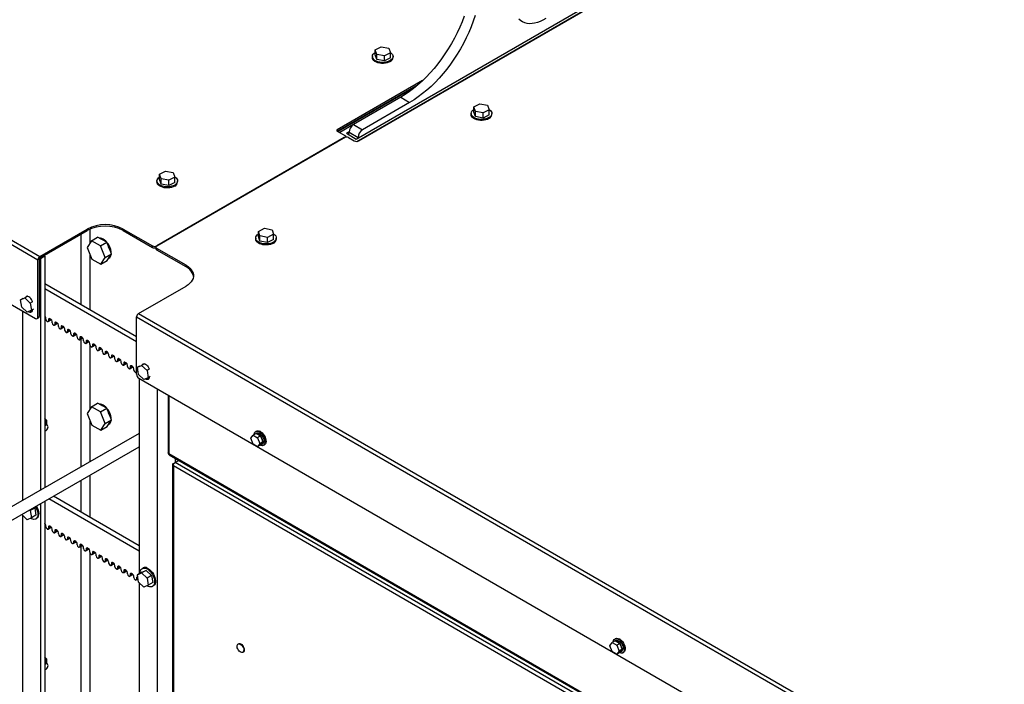
# Model space of a CAD drawing. Units: inches. Extents: x 0.3 to 16.7, y 0.3 to 10.7.
# Drawn here: x 12.9 to 14, y 8.1 to 8.9 of the extents above; entities that cross this region are included whole.
import ezdxf

# ---------------------------------------------------------------- set-up
doc = ezdxf.new("R2010")
doc.units = ezdxf.units.IN
doc.header["$MEASUREMENT"] = 0

msp = doc.modelspace()

# ---------------------------------------------------------------- linework, layer by layer
at = {"color": 7, "linetype": 'Continuous', "lineweight": 25}
for p, q in [((11.7491, 9.27777), (12.93476, 8.59331)), ((11.75137, 9.28126), (12.93683, 8.59691)), ((11.74949, 9.2119), (12.9323, 8.52908)), ((13.28296, 8.72522), (13.69544, 8.96334)), ((13.28362, 8.72261), (13.70595, 8.96641)), ((13.2857, 8.72318), (13.70555, 8.96555)), ((13.30355, 8.82274), (13.31012, 8.82614)), ((13.30536, 8.81775), (13.30355, 8.82274)), ((13.30355, 8.81707), (13.30355, 8.82274)), ((13.31012, 8.82614), (13.3185, 8.82455)), ((13.3185, 8.82455), (13.32031, 8.81956)), ((13.30064, 8.81548), (13.30064, 8.81435)), ((13.30536, 8.81208), (13.30355, 8.81707)), ((13.30536, 8.81208), (13.30536, 8.81775)), ((13.31374, 8.81617), (13.30536, 8.81775)), ((13.31374, 8.8105), (13.30536, 8.81208)), ((13.32031, 8.81956), (13.31374, 8.81617)), ((13.31374, 8.8105), (13.31374, 8.81617)), ((13.32031, 8.81389), (13.31374, 8.8105)), ((13.32031, 8.81389), (13.32031, 8.81956)), ((13.32321, 8.81435), (13.32321, 8.81548)), ((13.35552, 8.789), (13.26213, 8.73509)), ((13.35033, 8.78431), (13.26262, 8.73368)), ((13.34841, 8.78269), (13.26306, 8.73342)), ((13.33157, 8.77086), (13.28001, 8.74109)), ((13.33157, 8.77086), (13.34139, 8.76519)), ((13.34139, 8.76519), (13.28983, 8.73542)), ((13.41158, 8.76037), (13.41815, 8.76377)), ((13.41339, 8.75539), (13.41158, 8.76037)), ((13.41158, 8.7547), (13.41158, 8.76037)), ((13.41339, 8.74972), (13.41339, 8.75539)), ((13.42177, 8.7538), (13.41339, 8.75539)), ((13.41815, 8.76377), (13.42653, 8.76218)), ((13.42834, 8.7572), (13.42177, 8.7538)), ((13.42653, 8.76218), (13.42834, 8.7572)), ((13.42834, 8.75153), (13.42834, 8.7572)), ((13.40867, 8.75312), (13.40867, 8.75198)), ((13.41339, 8.74972), (13.41158, 8.7547)), ((13.42177, 8.74813), (13.41339, 8.74972)), ((13.42177, 8.74813), (13.42177, 8.7538)), ((13.42834, 8.75153), (13.42177, 8.74813)), ((13.43124, 8.75198), (13.43124, 8.75312)), ((13.26213, 8.73396), (13.27122, 8.72871)), ((13.27992, 8.74104), (13.26489, 8.73236)), ((13.28001, 8.74109), (13.28983, 8.73542)), ((13.06488, 8.60846), (13.27122, 8.72758)), ((13.26974, 8.72673), (13.06488, 8.60846)), ((13.27162, 8.72729), (13.27162, 8.72814)), ((13.27513, 8.73317), (13.27215, 8.73145)), ((13.27215, 8.73145), (13.28296, 8.72522)), ((13.27465, 8.72673), (13.28079, 8.72318)), ((13.2751, 8.73259), (13.28492, 8.72692)), ((13.28492, 8.72692), (13.2849, 8.72634)), ((13.06785, 8.68667), (13.07442, 8.69007)), ((13.06966, 8.68169), (13.06785, 8.68667)), ((13.06785, 8.681), (13.06785, 8.68667)), ((13.06966, 8.67602), (13.06785, 8.681)), ((13.06966, 8.67602), (13.06966, 8.68169)), ((13.07804, 8.6801), (13.06966, 8.68169)), ((13.07442, 8.69007), (13.0828, 8.68848)), ((13.08461, 8.6835), (13.07804, 8.6801)), ((13.07804, 8.67443), (13.07804, 8.6801)), ((13.0828, 8.68848), (13.08461, 8.6835)), ((13.08461, 8.67783), (13.08461, 8.6835)), ((13.06494, 8.67941), (13.06494, 8.67828)), ((13.07804, 8.67443), (13.06966, 8.67602)), ((13.08461, 8.67783), (13.07804, 8.67443)), ((13.08751, 8.67828), (13.08751, 8.67941)), ((12.93683, 8.59691), (12.98877, 8.62689)), ((12.98877, 8.62519), (12.98877, 8.62689)), ((13.02805, 8.62689), (13.05997, 8.60846)), ((13.02805, 8.62689), (13.02805, 8.62519)), ((13.17588, 8.62431), (13.18245, 8.6277)), ((13.18245, 8.6277), (13.19083, 8.62612)), ((12.93683, 8.59521), (12.98877, 8.62519)), ((12.99326, 8.61398), (13.00013, 8.61794)), ((13.01005, 8.6125), (13.00013, 8.61794)), ((13.02805, 8.62519), (13.05997, 8.60677)), ((13.17297, 8.61705), (13.17297, 8.61591)), ((13.17769, 8.61932), (13.17588, 8.62431)), ((13.17588, 8.61864), (13.17588, 8.62431)), ((13.17769, 8.61365), (13.17588, 8.61864)), ((13.17769, 8.61365), (13.17769, 8.61932)), ((13.18607, 8.61774), (13.17769, 8.61932)), ((13.19264, 8.62113), (13.18607, 8.61774)), ((13.18607, 8.61206), (13.18607, 8.61774)), ((13.19264, 8.61546), (13.18607, 8.61206)), ((13.19083, 8.62612), (13.19264, 8.62113)), ((13.19264, 8.61546), (13.19264, 8.62113)), ((13.19554, 8.61591), (13.19554, 8.61705)), ((12.99326, 8.61398), (12.98851, 8.60665)), ((12.98851, 8.60665), (12.99368, 8.59389)), ((13.00318, 8.60853), (12.99326, 8.61398)), ((13.00318, 8.60853), (13.01005, 8.6125)), ((13.00835, 8.59577), (13.00318, 8.60853)), ((13.01522, 8.59974), (13.01005, 8.6125)), ((13.05997, 8.60677), (13.05997, 8.60846)), ((13.06387, 8.60705), (13.06387, 8.60535)), ((13.0968, 8.5872), (13.06488, 8.60563)), ((13.06488, 8.60563), (13.06488, 8.60393)), ((13.18607, 8.61206), (13.17769, 8.61365)), ((12.93622, 8.59416), (12.93476, 8.59331)), ((12.93622, 8.59416), (12.93622, 8.53134)), ((12.93754, 8.59441), (12.93656, 8.59498)), ((12.93683, 8.59691), (12.93683, 8.59521)), ((12.94245, 8.59725), (12.93754, 8.59441)), ((12.93754, 8.59441), (12.93754, 8.34143)), ((12.94245, 8.59725), (12.94141, 8.59785)), ((12.94245, 8.59725), (12.94245, 8.34425)), ((12.99368, 8.59389), (13.0036, 8.58845)), ((13.0036, 8.58845), (13.00835, 8.59577)), ((13.00835, 8.59577), (13.01522, 8.59974)), ((13.01048, 8.59242), (13.01522, 8.59974)), ((13.01217, 8.59503), (13.0124, 8.59516)), ((13.0968, 8.58551), (13.06488, 8.60393)), ((12.93476, 8.5305), (12.93476, 8.59331)), ((13.0036, 8.58845), (13.01048, 8.59242)), ((13.0968, 8.58551), (13.0968, 8.5872)), ((13.04279, 8.5091), (12.94245, 8.56703)), ((13.04486, 8.53454), (13.0968, 8.56452)), ((12.9159, 8.54944), (12.92054, 8.55157)), ((12.91822, 8.55078), (12.9159, 8.54944)), ((12.9236, 8.55333), (12.92054, 8.55157)), ((12.92054, 8.55157), (12.92647, 8.54591)), ((12.92275, 8.55303), (12.92295, 8.55336)), ((12.92285, 8.55321), (12.9232, 8.55337)), ((13.04279, 8.50343), (12.94245, 8.56136)), ((12.91718, 8.54165), (12.9159, 8.54944)), ((12.92311, 8.53599), (12.91718, 8.54165)), ((12.9288, 8.54725), (12.92647, 8.54591)), ((12.92647, 8.54591), (12.92775, 8.53812)), ((12.92775, 8.53812), (12.92311, 8.53599)), ((12.93008, 8.53946), (12.92775, 8.53812)), ((12.93404, 8.52891), (12.9355, 8.52975)), ((12.93476, 8.5305), (12.93622, 8.53134)), ((12.94245, 8.53167), (12.94254, 8.53172)), ((12.94343, 8.52835), (12.94343, 8.52972)), ((13.04279, 8.53094), (14.43559, 7.7269)), ((13.04279, 8.46813), (13.04279, 8.53094)), ((13.04486, 8.53454), (14.43747, 7.7306)), ((12.94481, 8.52597), (12.945, 8.52586)), ((12.94598, 8.52576), (12.94941, 8.52775)), ((12.94638, 8.52801), (12.94638, 8.52665)), ((12.94893, 8.52813), (12.94775, 8.52881)), ((12.95031, 8.52439), (12.95031, 8.52575)), ((12.95168, 8.522), (12.95188, 8.52189)), ((12.95285, 8.52179), (12.95629, 8.52378)), ((12.95325, 8.52405), (12.95325, 8.52269)), ((12.95581, 8.52416), (12.95463, 8.52484)), ((12.95718, 8.52042), (12.95718, 8.52178)), ((12.95973, 8.51783), (12.96316, 8.51981)), ((12.96013, 8.52008), (12.96013, 8.51872)), ((12.96268, 8.52019), (12.9615, 8.52087)), ((12.95856, 8.51804), (12.95875, 8.51792)), ((12.96406, 8.51645), (12.96406, 8.51781)), ((12.96543, 8.51407), (12.96563, 8.51395)), ((12.9666, 8.51386), (12.97004, 8.51584)), ((12.967, 8.51611), (12.967, 8.51475)), ((12.96956, 8.51622), (12.96838, 8.5169)), ((12.97093, 8.51248), (12.97093, 8.51384)), ((12.97231, 8.5101), (12.9725, 8.50999)), ((12.97347, 8.50989), (12.97691, 8.51187)), ((12.97388, 8.51214), (12.97388, 8.51078)), ((12.97643, 8.51225), (12.97525, 8.51293)), ((12.97781, 8.50851), (12.97781, 8.50987)), ((12.98035, 8.50592), (12.98379, 8.50791)), ((12.98075, 8.50817), (12.98075, 8.50681)), ((12.98331, 8.50829), (12.98213, 8.50897)), ((12.97918, 8.50613), (12.97938, 8.50602)), ((12.98468, 8.50454), (12.98468, 8.5059)), ((12.98606, 8.50216), (12.98625, 8.50205)), ((12.98722, 8.50195), (12.99066, 8.50394)), ((12.98763, 8.5042), (12.98763, 8.50284)), ((12.99018, 8.50432), (12.989, 8.505)), ((12.99156, 8.50057), (12.99156, 8.50193)), ((12.99293, 8.49819), (12.99313, 8.49808)), ((12.9941, 8.49798), (12.99754, 8.49997)), ((12.9945, 8.50023), (12.9945, 8.49887)), ((12.99705, 8.50035), (12.99588, 8.50103)), ((12.99843, 8.49661), (12.99843, 8.49797)), ((13.00393, 8.49638), (13.00275, 8.49706)), ((12.9998, 8.49422), (13, 8.49411)), ((13.00097, 8.49401), (13.00441, 8.496)), ((13.00138, 8.49627), (13.00138, 8.4949)), ((13.0053, 8.49264), (13.0053, 8.494)), ((13.00668, 8.49026), (13.00688, 8.49014)), ((13.00785, 8.49005), (13.01129, 8.49203)), ((13.00825, 8.4923), (13.00825, 8.49094)), ((13.0108, 8.49241), (13.00963, 8.49309)), ((13.01218, 8.48867), (13.01218, 8.49003)), ((13.01355, 8.48629), (13.01375, 8.48617)), ((13.01472, 8.48608), (13.01816, 8.48806)), ((13.01513, 8.48833), (13.01513, 8.48697)), ((13.01768, 8.48844), (13.0165, 8.48912)), ((13.01905, 8.4847), (13.01905, 8.48606)), ((13.02043, 8.48232), (13.02062, 8.4822)), ((13.0216, 8.48211), (13.02504, 8.48409)), ((13.022, 8.48436), (13.022, 8.483)), ((13.02455, 8.48447), (13.02337, 8.48515)), ((13.02593, 8.48073), (13.02593, 8.48209)), ((13.0273, 8.47835), (13.0275, 8.47824)), ((13.02847, 8.47814), (13.03191, 8.48012)), ((13.02887, 8.48039), (13.02887, 8.47903)), ((13.03143, 8.4805), (13.03025, 8.48118)), ((13.0328, 8.47676), (13.0328, 8.47812)), ((13.03535, 8.47417), (13.03879, 8.47616)), ((13.03575, 8.47642), (13.03575, 8.47506)), ((13.0383, 8.47654), (13.03712, 8.47722)), ((13.04357, 8.47573), (13.04821, 8.47786)), ((13.0459, 8.47708), (13.04357, 8.47573)), ((13.04486, 8.46794), (13.04357, 8.47573)), ((13.05126, 8.47963), (13.04821, 8.47786)), ((13.04821, 8.47786), (13.05414, 8.4722)), ((13.05043, 8.47933), (13.05062, 8.47965)), ((13.05052, 8.47951), (13.05086, 8.47966)), ((13.03418, 8.47438), (13.03437, 8.47427)), ((13.03968, 8.47279), (13.03968, 8.47415)), ((13.04105, 8.47041), (13.04125, 8.4703)), ((13.04222, 8.4702), (13.04279, 8.47053)), ((13.04262, 8.47245), (13.04262, 8.47109)), ((13.05078, 8.46228), (13.04486, 8.46794)), ((13.05647, 8.47355), (13.05414, 8.4722)), ((13.05414, 8.4722), (13.05543, 8.46441)), ((13.05775, 8.46576), (13.05543, 8.46441)), ((13.04524, 8.46388), (14.4352, 7.66148)), ((13.04557, 8.46369), (13.04557, 8.25007)), ((13.05543, 8.46441), (13.05078, 8.46228)), ((13.07715, 8.44546), (13.07715, 8.38243)), ((12.99326, 8.43252), (12.98851, 8.4252)), ((12.99326, 8.43252), (13.00013, 8.43649)), ((13.00318, 8.42708), (12.99326, 8.43252)), ((13.01005, 8.43105), (13.00013, 8.43649)), ((12.98851, 8.4252), (12.99368, 8.41243)), ((13.00318, 8.42708), (13.01005, 8.43105)), ((13.00835, 8.41432), (13.00318, 8.42708)), ((13.01522, 8.41829), (13.01005, 8.43105)), ((12.94409, 8.418), (12.94245, 8.41894)), ((12.94245, 8.41807), (12.94409, 8.418)), ((12.9441, 8.41727), (12.94245, 8.41734)), ((12.94515, 8.41238), (12.94245, 8.41394)), ((12.9441, 8.41727), (12.94409, 8.418)), ((12.94409, 8.418), (12.94423, 8.41292)), ((12.94421, 8.41292), (12.9441, 8.41727)), ((12.99368, 8.41243), (13.0036, 8.40699)), ((13.0036, 8.40699), (13.00835, 8.41432)), ((13.0036, 8.40699), (13.01048, 8.41096)), ((13.00835, 8.41432), (13.01522, 8.41829)), ((13.01048, 8.41096), (13.01522, 8.41829)), ((13.01217, 8.41358), (13.0124, 8.41371)), ((13.04557, 8.40339), (12.88233, 8.30977)), ((13.16767, 8.39815), (13.17014, 8.40166)), ((13.17348, 8.40358), (13.17014, 8.40166)), ((13.17014, 8.40166), (13.17507, 8.39881)), ((13.17381, 8.406), (13.17299, 8.40553)), ((13.17348, 8.40358), (13.17841, 8.40074)), ((13.17402, 8.40373), (13.17362, 8.4035)), ((13.17841, 8.40074), (13.17507, 8.39881)), ((13.17841, 8.40074), (13.18088, 8.39438)), ((13.17014, 8.39179), (13.16767, 8.39815)), ((13.17507, 8.38894), (13.17014, 8.39179)), ((13.17507, 8.39881), (13.17754, 8.39245)), ((13.17754, 8.39245), (13.17507, 8.38894)), ((13.17841, 8.39087), (13.17507, 8.38894)), ((13.18088, 8.39438), (13.17754, 8.39245)), ((13.18088, 8.39438), (13.17841, 8.39087)), ((13.17924, 8.39151), (13.18062, 8.39231)), ((13.18165, 8.39052), (13.18248, 8.39099)), ((12.88744, 8.29771), (13.04557, 8.38899)), ((13.07801, 8.38142), (14.43644, 7.59722)), ((13.07845, 8.38017), (14.43691, 7.59595)), ((13.08208, 8.36952), (13.08208, 7.49983)), ((13.08294, 8.37072), (13.08482, 8.37181)), ((13.08294, 8.37072), (13.08356, 8.37037)), ((13.69219, 8.01639), (13.08294, 8.3681)), ((13.08294, 8.3681), (13.08294, 7.49885)), ((13.08482, 8.37181), (13.08888, 8.37415)), ((13.69446, 8.01988), (13.08482, 8.37181)), ((12.93754, 8.32663), (12.93754, 7.42898)), ((12.94245, 8.32946), (12.94245, 7.43182)), ((13.04557, 8.27501), (12.94685, 8.332)), ((13.04557, 8.28068), (12.95176, 8.33484)), ((12.91718, 8.31483), (12.91718, 8.31487)), ((12.92311, 8.30917), (12.91718, 8.31483)), ((12.92572, 8.3198), (12.92647, 8.31909)), ((12.93138, 8.32193), (12.92647, 8.31909)), ((12.92647, 8.31909), (12.92775, 8.3113)), ((12.93267, 8.31414), (12.92775, 8.3113)), ((12.93063, 8.32264), (12.93138, 8.32193)), ((12.93138, 8.32193), (12.93267, 8.31414)), ((12.92775, 8.3113), (12.92311, 8.30917)), ((12.93238, 8.31002), (12.93336, 8.31059)), ((12.94245, 8.30485), (12.94254, 8.3049)), ((12.94343, 8.30154), (12.94343, 8.3029)), ((12.94481, 8.29916), (12.945, 8.29904)), ((12.94598, 8.29895), (12.94941, 8.30093)), ((12.94638, 8.3012), (12.94638, 8.29984)), ((12.94893, 8.30131), (12.94775, 8.30199)), ((12.95031, 8.29757), (12.95031, 8.29893)), ((12.95168, 8.29519), (12.95188, 8.29507)), ((12.95285, 8.29498), (12.95629, 8.29696)), ((12.95325, 8.29723), (12.95325, 8.29587)), ((12.95581, 8.29734), (12.95463, 8.29802)), ((12.95718, 8.2936), (12.95718, 8.29496)), ((12.95973, 8.29101), (12.96316, 8.29299)), ((12.96013, 8.29326), (12.96013, 8.2919)), ((12.96268, 8.29337), (12.9615, 8.29405)), ((12.95856, 8.29122), (12.95875, 8.29111)), ((12.96406, 8.28963), (12.96406, 8.29099)), ((12.96543, 8.28725), (12.96563, 8.28714)), ((12.9666, 8.28704), (12.97004, 8.28903)), ((12.967, 8.28929), (12.967, 8.28793)), ((12.96956, 8.28941), (12.96838, 8.29009)), ((12.97093, 8.28566), (12.97093, 8.28702)), ((12.97231, 8.28328), (12.9725, 8.28317)), ((12.97347, 8.28307), (12.97691, 8.28506)), ((12.97388, 8.28532), (12.97388, 8.28396)), ((12.97643, 8.28544), (12.97525, 8.28612)), ((12.97781, 8.28169), (12.97781, 8.28306)), ((12.98331, 8.28147), (12.98213, 8.28215)), ((12.97918, 8.27931), (12.97938, 8.2792)), ((12.98035, 8.2791), (12.98379, 8.28109)), ((12.98075, 8.28135), (12.98075, 8.27999)), ((12.98468, 8.27773), (12.98468, 8.27909)), ((12.98606, 8.27534), (12.98625, 8.27523)), ((12.98722, 8.27513), (12.99066, 8.27712)), ((12.98763, 8.27739), (12.98763, 8.27602)), ((12.99018, 8.2775), (12.989, 8.27818)), ((12.99156, 8.27376), (12.99156, 8.27512)), ((12.99293, 8.27138), (12.99313, 8.27126)), ((12.9941, 8.27117), (12.99754, 8.27315)), ((12.9945, 8.27342), (12.9945, 8.27206)), ((12.99705, 8.27353), (12.99588, 8.27421)), ((12.99843, 8.26979), (12.99843, 8.27115)), ((12.9998, 8.26741), (13, 8.26729)), ((13.00097, 8.2672), (13.00441, 8.26918)), ((13.00138, 8.26945), (13.00138, 8.26809)), ((13.00393, 8.26956), (13.00275, 8.27024)), ((13.0053, 8.26582), (13.0053, 8.26718)), ((13.00668, 8.26344), (13.00688, 8.26332)), ((13.00785, 8.26323), (13.01129, 8.26521)), ((13.00825, 8.26548), (13.00825, 8.26412)), ((13.0108, 8.26559), (13.00963, 8.26627)), ((13.01218, 8.26185), (13.01218, 8.26321)), ((13.01472, 8.25926), (13.01816, 8.26125)), ((13.01513, 8.26151), (13.01513, 8.26015)), ((13.01768, 8.26162), (13.0165, 8.26231)), ((13.01355, 8.25947), (13.01375, 8.25936)), ((13.01905, 8.25788), (13.01905, 8.25924)), ((13.02043, 8.2555), (13.02062, 8.25539)), ((13.0216, 8.25529), (13.02504, 8.25728)), ((13.022, 8.25754), (13.022, 8.25618)), ((13.02455, 8.25766), (13.02337, 8.25834)), ((13.02593, 8.25391), (13.02593, 8.25527)), ((13.0273, 8.25153), (13.0275, 8.25142)), ((13.02847, 8.25132), (13.03191, 8.25331)), ((13.02887, 8.25357), (13.02887, 8.25221)), ((13.03143, 8.25369), (13.03025, 8.25437)), ((13.0328, 8.24995), (13.0328, 8.25131)), ((13.03535, 8.24735), (13.03879, 8.24934)), ((13.03575, 8.24961), (13.03575, 8.24824)), ((13.0383, 8.24972), (13.03712, 8.2504)), ((13.04848, 8.25175), (13.04357, 8.24892)), ((13.04357, 8.24892), (13.04821, 8.25105)), ((13.05312, 8.25388), (13.04821, 8.25105)), ((13.04821, 8.25105), (13.05414, 8.24539)), ((13.04848, 8.25175), (13.05312, 8.25388)), ((13.04975, 8.25643), (13.04877, 8.25587)), ((13.05312, 8.25388), (13.05905, 8.24822)), ((13.03418, 8.24756), (13.03437, 8.24745)), ((13.03968, 8.24598), (13.03968, 8.24734)), ((13.04105, 8.2436), (13.04125, 8.24348)), ((13.04222, 8.24339), (13.04429, 8.24458)), ((13.04262, 8.24564), (13.04262, 8.24428)), ((13.04486, 8.24113), (13.04357, 8.24892)), ((13.05078, 8.23547), (13.04486, 8.24113)), ((13.04557, 8.24045), (13.04557, 8.02326)), ((13.05905, 8.24822), (13.05414, 8.24539)), ((13.05414, 8.24539), (13.05543, 8.2376)), ((13.06034, 8.24043), (13.05543, 8.2376)), ((13.05905, 8.24822), (13.06034, 8.24043)), ((13.05543, 8.2376), (13.05078, 8.23547)), ((13.06005, 8.23632), (13.06103, 8.23689)), ((13.56051, 8.17137), (13.56298, 8.17488)), ((13.56632, 8.1768), (13.56298, 8.17488)), ((13.56298, 8.17488), (13.56791, 8.17203)), ((13.56665, 8.17922), (13.56582, 8.17875)), ((13.56632, 8.1768), (13.57125, 8.17396)), ((13.56686, 8.17695), (13.56646, 8.17672)), ((13.57125, 8.17396), (13.56791, 8.17203)), ((13.57125, 8.17396), (13.57372, 8.1676)), ((13.15417, 8.17362), (13.15368, 8.17333)), ((13.15889, 8.16431), (13.15938, 8.1646)), ((13.56298, 8.16501), (13.56051, 8.17137)), ((13.56791, 8.16216), (13.56298, 8.16501)), ((13.56791, 8.17203), (13.57038, 8.16567)), ((13.57038, 8.16567), (13.56791, 8.16216)), ((13.57125, 8.16409), (13.56791, 8.16216)), ((13.57372, 8.1676), (13.57038, 8.16567)), ((13.57372, 8.1676), (13.57125, 8.16409)), ((13.57208, 8.16473), (13.57346, 8.16553)), ((13.57449, 8.16374), (13.57531, 8.16421)), ((12.94409, 8.15716), (12.94245, 8.1581)), ((12.94245, 8.15723), (12.94409, 8.15716)), ((12.9441, 8.15643), (12.94245, 8.1565)), ((12.94515, 8.15154), (12.94245, 8.1531)), ((12.9441, 8.15643), (12.94409, 8.15716)), ((12.94409, 8.15716), (12.94423, 8.15208)), ((12.94421, 8.15208), (12.9441, 8.15643))]:
    msp.add_line(p, q, dxfattribs=at)
at = {"color": 8, "linetype": 'Continuous', "lineweight": 25}
for p, q in [((13.26213, 8.73509), (13.26213, 8.73396)), ((13.27122, 8.72723), (13.27122, 8.72758)), ((12.99156, 8.6266), (12.99156, 8.61135)), ((12.98173, 8.62113), (12.98173, 8.54435)), ((12.99156, 8.59914), (12.99156, 8.53868)), ((12.9179, 8.53739), (12.9179, 8.33017)), ((12.94775, 8.52881), (12.94638, 8.52801)), ((12.94638, 8.52665), (12.94893, 8.52813)), ((12.95463, 8.52484), (12.95325, 8.52405)), ((12.95325, 8.52269), (12.95581, 8.52416)), ((12.9615, 8.52087), (12.96013, 8.52008)), ((12.96013, 8.51872), (12.96268, 8.52019)), ((12.96838, 8.5169), (12.967, 8.51611)), ((12.967, 8.51475), (12.96956, 8.51622)), ((12.97525, 8.51293), (12.97388, 8.51214)), ((12.97388, 8.51078), (12.97643, 8.51225)), ((12.98213, 8.50897), (12.98075, 8.50817)), ((12.98075, 8.50681), (12.98331, 8.50828)), ((12.98173, 8.50672), (12.98173, 8.36678)), ((12.989, 8.505), (12.98763, 8.5042)), ((12.98763, 8.50284), (12.99018, 8.50432)), ((12.99156, 8.50057), (12.99156, 8.4299)), ((12.99588, 8.50103), (12.9945, 8.50023)), ((12.9945, 8.49887), (12.99706, 8.50035)), ((13.00275, 8.49706), (13.00138, 8.49627)), ((13.00138, 8.4949), (13.00393, 8.49638)), ((13.00963, 8.49309), (13.00825, 8.4923)), ((13.00825, 8.49094), (13.0108, 8.49241)), ((13.0165, 8.48912), (13.01513, 8.48833)), ((13.01513, 8.48697), (13.01768, 8.48844)), ((13.02338, 8.48515), (13.022, 8.48436)), ((13.022, 8.483), (13.02455, 8.48447)), ((13.03025, 8.48118), (13.02887, 8.48039)), ((13.02887, 8.47903), (13.03143, 8.4805)), ((13.03712, 8.47722), (13.03575, 8.47642)), ((13.03575, 8.47506), (13.0383, 8.47654)), ((13.04279, 8.47255), (13.04262, 8.47245)), ((13.04262, 8.47109), (13.04279, 8.47119)), ((13.06521, 8.45235), (13.06521, 7.35528)), ((13.07801, 8.44496), (13.07801, 8.38142)), ((12.94258, 8.41887), (12.94245, 8.41943)), ((12.99156, 8.41769), (12.99156, 8.37241)), ((13.08485, 8.37648), (13.08485, 8.37183)), ((12.99156, 8.35781), (12.99156, 8.31186)), ((12.98173, 8.35214), (12.98173, 8.31753)), ((12.9179, 8.31415), (12.9179, 8.09696)), ((12.94775, 8.30199), (12.94638, 8.3012)), ((12.94638, 8.29984), (12.94893, 8.30131)), ((12.95463, 8.29802), (12.95325, 8.29723)), ((12.95325, 8.29587), (12.95581, 8.29734)), ((12.9615, 8.29405), (12.96013, 8.29326)), ((12.96013, 8.2919), (12.96268, 8.29337)), ((12.96838, 8.29009), (12.967, 8.28929)), ((12.967, 8.28793), (12.96956, 8.28941)), ((12.97525, 8.28612), (12.97388, 8.28532)), ((12.97388, 8.28396), (12.97643, 8.28544)), ((12.98213, 8.28215), (12.98075, 8.28135)), ((12.98075, 8.27999), (12.98331, 8.28147)), ((12.98173, 8.2799), (12.98173, 8.08865)), ((12.989, 8.27818), (12.98763, 8.27739)), ((12.98763, 8.27602), (12.99018, 8.2775)), ((12.99156, 8.27376), (12.99156, 8.08498)), ((12.99588, 8.27421), (12.9945, 8.27342)), ((12.9945, 8.27206), (12.99706, 8.27353)), ((13.00275, 8.27024), (13.00138, 8.26945)), ((13.00138, 8.26809), (13.00393, 8.26956)), ((13.00963, 8.26627), (13.00825, 8.26548)), ((13.00825, 8.26412), (13.0108, 8.26559)), ((13.0165, 8.26231), (13.01513, 8.26151)), ((13.01513, 8.26015), (13.01768, 8.26162)), ((13.02338, 8.25834), (13.022, 8.25754)), ((13.022, 8.25618), (13.02455, 8.25766)), ((13.03025, 8.25437), (13.02887, 8.25357)), ((13.02887, 8.25221), (13.03143, 8.25369)), ((13.03712, 8.2504), (13.03575, 8.24961)), ((13.03575, 8.24824), (13.0383, 8.24972)), ((13.04398, 8.24642), (13.04262, 8.24564)), ((13.04262, 8.24428), (13.04419, 8.24518)), ((12.94258, 8.15803), (12.94245, 8.1586))]:
    msp.add_line(p, q, dxfattribs=at)
at = {"color": 7, "linetype": 'Continuous', "lineweight": 25, "flags": 128}
for points in [[(13.40114, 8.85958), (13.39881, 8.85346), (13.39623, 8.84737), (13.39342, 8.84134), (13.39038, 8.83537), (13.38713, 8.8295), (13.38367, 8.82375), (13.38002, 8.81814), (13.3762, 8.81268), (13.37222, 8.80741), (13.36808, 8.80233), (13.36382, 8.79747), (13.35943, 8.79284), (13.35494, 8.78846), (13.35037, 8.78435), (13.34573, 8.78052), (13.34104, 8.77699), (13.33631, 8.77376), (13.33157, 8.77086)], [(13.41304, 8.86004), (13.41096, 8.85391), (13.40863, 8.84779), (13.40605, 8.8417), (13.40324, 8.83567), (13.4002, 8.8297), (13.39695, 8.82383), (13.39349, 8.81808), (13.38985, 8.81247), (13.38602, 8.80701), (13.38204, 8.80174), (13.3779, 8.79666), (13.37364, 8.7918), (13.36925, 8.78717), (13.36477, 8.78279), (13.36019, 8.77868), (13.35555, 8.77485), (13.35086, 8.77132), (13.34614, 8.76809), (13.34139, 8.76519)], [(13.49025, 8.85683), (13.48716, 8.85505), (13.48409, 8.8536), (13.48106, 8.85248), (13.47808, 8.85171), (13.4752, 8.8513), (13.47242, 8.85124), (13.46977, 8.85154), (13.46727, 8.85219), (13.46495, 8.85319), (13.46282, 8.85454), (13.4609, 8.85621)], [(13.32012, 8.80987), (13.31856, 8.80908), (13.31677, 8.80846), (13.31481, 8.80805), (13.31276, 8.80785), (13.31068, 8.80787), (13.30864, 8.80812), (13.30671, 8.80857), (13.30496, 8.80922), (13.30345, 8.81005), (13.30222, 8.81102), (13.30133, 8.81211), (13.3008, 8.81327), (13.30064, 8.81435)], [(13.32012, 8.811), (13.31856, 8.81021), (13.31677, 8.8096), (13.31481, 8.80918), (13.31276, 8.80898), (13.31068, 8.80901), (13.30864, 8.80925), (13.30671, 8.80971), (13.30496, 8.81036), (13.30345, 8.81118), (13.30222, 8.81216), (13.30133, 8.81324), (13.3008, 8.8144), (13.30065, 8.8156), (13.30088, 8.8168), (13.30148, 8.81795), (13.30245, 8.81901), (13.30355, 8.81984)], [(13.32018, 8.81993), (13.32041, 8.81978), (13.32163, 8.81881), (13.32253, 8.81772), (13.32306, 8.81656), (13.32321, 8.81536), (13.32298, 8.81416), (13.32237, 8.81301), (13.32141, 8.81195), (13.32012, 8.811)], [(13.42815, 8.74864), (13.42659, 8.74784), (13.4248, 8.74723), (13.42284, 8.74682), (13.42079, 8.74662), (13.41871, 8.74664), (13.41667, 8.74689), (13.41474, 8.74734), (13.41299, 8.74799), (13.41148, 8.74882), (13.41025, 8.74979), (13.40936, 8.75088), (13.40883, 8.75204), (13.40868, 8.75324), (13.40891, 8.75443), (13.40952, 8.75558), (13.41048, 8.75665), (13.41158, 8.75748)], [(13.42821, 8.75756), (13.42844, 8.75741), (13.42966, 8.75644), (13.43056, 8.75536), (13.43109, 8.75419), (13.43124, 8.75299), (13.43101, 8.7518), (13.4304, 8.75065), (13.42944, 8.74958), (13.42815, 8.74864)], [(13.42815, 8.7475), (13.42659, 8.74671), (13.4248, 8.7461), (13.42284, 8.74568), (13.42079, 8.74549), (13.41871, 8.74551), (13.41667, 8.74575), (13.41474, 8.74621), (13.41299, 8.74686), (13.41148, 8.74769), (13.41025, 8.74866), (13.40936, 8.74974), (13.40883, 8.75091), (13.40867, 8.75198)], [(13.08442, 8.67493), (13.08286, 8.67414), (13.08107, 8.67353), (13.07911, 8.67311), (13.07706, 8.67292), (13.07497, 8.67294), (13.07293, 8.67318), (13.07101, 8.67364), (13.06926, 8.67429), (13.06775, 8.67512), (13.06652, 8.67609), (13.06563, 8.67717), (13.0651, 8.67834), (13.06494, 8.67954), (13.06518, 8.68073), (13.06578, 8.68188), (13.06675, 8.68295), (13.06785, 8.68378)], [(13.08448, 8.68386), (13.08471, 8.68371), (13.08593, 8.68274), (13.08682, 8.68165), (13.08736, 8.68049), (13.08751, 8.67929), (13.08728, 8.6781), (13.08667, 8.67695), (13.08571, 8.67588), (13.08442, 8.67493)], [(13.08442, 8.6738), (13.08286, 8.67301), (13.08107, 8.67239), (13.07911, 8.67198), (13.07706, 8.67178), (13.07497, 8.6718), (13.07293, 8.67205), (13.07101, 8.6725), (13.06926, 8.67316), (13.06775, 8.67398), (13.06652, 8.67495), (13.06563, 8.67604), (13.0651, 8.6772), (13.06494, 8.67828)], [(13.01493, 8.60048), (13.01493, 8.60053), (13.01482, 8.60238), (13.01444, 8.60433), (13.0138, 8.60633), (13.01292, 8.60831), (13.01183, 8.61021), (13.01055, 8.61196), (13.00914, 8.61352), (13.00764, 8.61482), (13.00609, 8.61583), (13.00455, 8.61652), (13.00307, 8.61687), (13.00205, 8.61689)], [(13.00601, 8.61472), (13.00511, 8.61527), (13.00417, 8.61573)], [(13.19245, 8.61257), (13.19089, 8.61178), (13.1891, 8.61116), (13.18714, 8.61075), (13.18509, 8.61055), (13.183, 8.61057), (13.18096, 8.61082), (13.17904, 8.61127), (13.17729, 8.61192), (13.17578, 8.61275), (13.17455, 8.61372), (13.17366, 8.61481), (13.17313, 8.61597), (13.17297, 8.61717), (13.17321, 8.61837), (13.17381, 8.61952), (13.17478, 8.62058), (13.17588, 8.62141)], [(13.19245, 8.61144), (13.19089, 8.61064), (13.1891, 8.61003), (13.18714, 8.60962), (13.18509, 8.60942), (13.183, 8.60944), (13.18096, 8.60968), (13.17904, 8.61014), (13.17729, 8.61079), (13.17578, 8.61162), (13.17455, 8.61259), (13.17366, 8.61368), (13.17313, 8.61484), (13.17297, 8.61591)], [(13.19251, 8.62149), (13.19274, 8.62135), (13.19396, 8.62037), (13.19485, 8.61929), (13.19539, 8.61812), (13.19554, 8.61693), (13.19531, 8.61573), (13.1947, 8.61458), (13.19374, 8.61352), (13.19245, 8.61257)], [(13.01312, 8.60494), (13.01282, 8.60576), (13.01216, 8.6073)], [(13.01241, 8.5954), (13.01262, 8.59564), (13.01329, 8.59676)], [(13.0968, 8.5872), (13.09903, 8.58575), (13.10093, 8.58416), (13.10249, 8.58244), (13.10368, 8.58063), (13.10448, 8.57875), (13.10489, 8.57683), (13.10489, 8.5749), (13.10448, 8.57297), (13.10368, 8.57109), (13.10249, 8.56928), (13.10093, 8.56757), (13.09903, 8.56597), (13.0968, 8.56452)], [(13.1049, 8.57502), (13.10489, 8.57514), (13.10448, 8.57706), (13.10368, 8.57894), (13.10249, 8.58075), (13.10093, 8.58247), (13.09903, 8.58406), (13.0968, 8.58551)], [(12.92877, 8.54728), (12.92839, 8.54853), (12.92775, 8.54985), (12.92693, 8.55106), (12.92597, 8.55207), (12.92494, 8.55283), (12.9239, 8.55327), (12.92294, 8.55336), (12.92212, 8.55311), (12.92148, 8.55252), (12.92129, 8.55219)], [(12.92465, 8.53669), (12.92494, 8.53652), (12.92597, 8.53608), (12.92693, 8.53598), (12.92775, 8.53624), (12.92839, 8.53683), (12.92879, 8.53771), (12.92892, 8.53882)], [(12.92786, 8.53684), (12.92769, 8.53691), (12.9265, 8.53754)], [(13.04896, 8.47848), (13.04915, 8.47881), (13.04979, 8.4794), (13.05061, 8.47965), (13.05158, 8.47956), (13.05261, 8.47912), (13.05364, 8.47837), (13.0546, 8.47735), (13.05543, 8.47614), (13.05606, 8.47482), (13.05644, 8.47357)], [(13.05659, 8.46511), (13.05646, 8.464), (13.05606, 8.46312), (13.05543, 8.46253), (13.0546, 8.46228), (13.05364, 8.46237), (13.05261, 8.46281), (13.05232, 8.46299)], [(13.05554, 8.46314), (13.05536, 8.46321), (13.05417, 8.46384)], [(13.01493, 8.41902), (13.01493, 8.41908), (13.01482, 8.42092), (13.01444, 8.42288), (13.0138, 8.42488), (13.01292, 8.42686), (13.01183, 8.42875), (13.01055, 8.43051), (13.00914, 8.43206), (13.00764, 8.43337), (13.00609, 8.43438), (13.00455, 8.43507), (13.00307, 8.43541), (13.00205, 8.43544)], [(13.00601, 8.43327), (13.00511, 8.43381), (13.00417, 8.43427)], [(13.01312, 8.42348), (13.01282, 8.42431), (13.01216, 8.42585)], [(12.94245, 8.41995), (12.94261, 8.41919), (12.94266, 8.41882)], [(12.9437, 8.40673), (12.94451, 8.40748), (12.9452, 8.40846), (12.94567, 8.40956), (12.94586, 8.41063), (12.94576, 8.41155), (12.94538, 8.41221), (12.94476, 8.41252), (12.94398, 8.41246), (12.94313, 8.41203), (12.94245, 8.41143)], [(13.01241, 8.41394), (13.01262, 8.41419), (13.01329, 8.4153)], [(12.94245, 8.40621), (12.94285, 8.40629), (12.9437, 8.40673)], [(13.17123, 8.40228), (13.17127, 8.40262), (13.17161, 8.4039), (13.17223, 8.4049), (13.17308, 8.40558), (13.17413, 8.40591), (13.17533, 8.40586), (13.17662, 8.40545), (13.17795, 8.4047), (13.17924, 8.40363), (13.18045, 8.4023), (13.18151, 8.40077), (13.18237, 8.39911), (13.183, 8.3974), (13.18336, 8.39572), (13.18344, 8.39414), (13.18323, 8.39275), (13.18275, 8.39161), (13.18201, 8.39076), (13.18106, 8.39025), (13.17992, 8.39011), (13.17867, 8.39034), (13.17796, 8.39061)], [(13.17381, 8.406), (13.17391, 8.40605), (13.17496, 8.40638), (13.17616, 8.40634), (13.17745, 8.40593), (13.17877, 8.40517), (13.18007, 8.4041), (13.18128, 8.40277), (13.18233, 8.40124), (13.1832, 8.39958), (13.18383, 8.39787), (13.18419, 8.39619), (13.18427, 8.39462), (13.18406, 8.39323), (13.18358, 8.39208), (13.18284, 8.39124), (13.18248, 8.39099)], [(13.17402, 8.40373), (13.17475, 8.404), (13.17578, 8.404), (13.1769, 8.40363), (13.17804, 8.40292), (13.17915, 8.40192), (13.18014, 8.40068), (13.18096, 8.39928), (13.18156, 8.39781), (13.18191, 8.39634), (13.18197, 8.39498), (13.18176, 8.3938), (13.18128, 8.39288), (13.18062, 8.39231)], [(13.17861, 8.40529), (13.17814, 8.40559), (13.17768, 8.40582)], [(12.93212, 8.3235), (12.93248, 8.32287), (12.9334, 8.32101), (12.9341, 8.31911), (12.93454, 8.31723), (12.93471, 8.31544), (12.93462, 8.3138), (12.93425, 8.31237), (12.93363, 8.31118), (12.93278, 8.31029), (12.93172, 8.30972), (12.93049, 8.3095), (12.92913, 8.30962), (12.92769, 8.3101), (12.9265, 8.31072)], [(12.9331, 8.32406), (12.93347, 8.32344), (12.93439, 8.32158), (12.93508, 8.31968), (12.93552, 8.3178), (12.9357, 8.31601), (12.9356, 8.31437), (12.93524, 8.31293), (12.93462, 8.31175), (12.93376, 8.31086), (12.93336, 8.31059)], [(13.04643, 8.25057), (13.04653, 8.25209), (13.04689, 8.25352), (13.04751, 8.25471), (13.04837, 8.2556), (13.04943, 8.25617), (13.05066, 8.25639), (13.05201, 8.25626), (13.05345, 8.25579)], [(13.05345, 8.25579), (13.05493, 8.25499), (13.05638, 8.25388), (13.05777, 8.25251), (13.05904, 8.25092), (13.06016, 8.24917), (13.06108, 8.24731), (13.06177, 8.24541), (13.06221, 8.24353), (13.06239, 8.24174), (13.06229, 8.2401), (13.06193, 8.23866), (13.06131, 8.23748), (13.06045, 8.23659), (13.05939, 8.23602), (13.05816, 8.23579), (13.0568, 8.23592), (13.05536, 8.23639), (13.05417, 8.23702)], [(13.05444, 8.25636), (13.05591, 8.25556), (13.05736, 8.25445), (13.05875, 8.25308), (13.06002, 8.25149), (13.06114, 8.24973), (13.06206, 8.24788), (13.06275, 8.24598), (13.06319, 8.2441), (13.06337, 8.24231), (13.06327, 8.24067), (13.06291, 8.23923), (13.06229, 8.23804), (13.06143, 8.23715), (13.06103, 8.23689)], [(13.15417, 8.17362), (13.15478, 8.17383), (13.15568, 8.1738), (13.15667, 8.17342), (13.15767, 8.17271), (13.1586, 8.17174), (13.1594, 8.17058), (13.16, 8.1693), (13.16036, 8.16801), (13.16045, 8.16681), (13.16028, 8.16577), (13.15984, 8.16498), (13.15938, 8.1646)], [(13.56406, 8.1755), (13.5641, 8.17584), (13.56445, 8.17712), (13.56507, 8.17812), (13.56592, 8.1788), (13.56697, 8.17913), (13.56817, 8.17908), (13.56946, 8.17867), (13.57079, 8.17792), (13.57208, 8.17685), (13.57329, 8.17552), (13.57435, 8.17399), (13.57521, 8.17233), (13.57584, 8.17062), (13.5762, 8.16894), (13.57628, 8.16736), (13.57607, 8.16597), (13.57559, 8.16483), (13.57485, 8.16398), (13.57389, 8.16347), (13.57276, 8.16333), (13.57151, 8.16356), (13.5708, 8.16383)], [(13.56665, 8.17922), (13.56674, 8.17927), (13.56779, 8.1796), (13.56899, 8.17956), (13.57029, 8.17915), (13.57161, 8.17839), (13.57291, 8.17732), (13.57411, 8.17599), (13.57517, 8.17446), (13.57604, 8.1728), (13.57666, 8.17109), (13.57702, 8.16941), (13.5771, 8.16784), (13.5769, 8.16645), (13.57641, 8.1653), (13.57567, 8.16446), (13.57531, 8.16421)], [(13.56686, 8.17695), (13.56758, 8.17722), (13.56861, 8.17722), (13.56973, 8.17685), (13.57088, 8.17614), (13.57199, 8.17514), (13.57298, 8.1739), (13.5738, 8.1725), (13.5744, 8.17103), (13.57475, 8.16956), (13.57481, 8.1682), (13.5746, 8.16702), (13.57411, 8.1661), (13.57346, 8.16553)], [(13.57145, 8.17851), (13.57098, 8.17881), (13.57052, 8.17904)], [(13.15784, 8.16407), (13.15688, 8.16428), (13.15588, 8.16483), (13.15491, 8.16567), (13.15404, 8.16675), (13.15333, 8.16798), (13.15285, 8.16928), (13.15262, 8.17054), (13.15266, 8.17167), (13.15297, 8.17259), (13.15352, 8.17323), (13.15428, 8.17355), (13.15519, 8.17351), (13.15618, 8.17313), (13.15718, 8.17243), (13.15811, 8.17146), (13.15891, 8.17029), (13.15951, 8.16902), (13.15987, 8.16773), (13.15996, 8.16652), (13.15978, 8.16549), (13.15935, 8.1647), (13.15868, 8.16421), (13.15784, 8.16407)], [(12.94245, 8.15911), (12.94261, 8.15835), (12.94266, 8.15798)], [(12.9437, 8.14589), (12.94451, 8.14664), (12.9452, 8.14762), (12.94567, 8.14872), (12.94586, 8.14979), (12.94576, 8.15071), (12.94538, 8.15137), (12.94476, 8.15168), (12.94398, 8.15162), (12.94313, 8.15119), (12.94245, 8.15059)], [(12.94245, 8.14537), (12.94285, 8.14545), (12.9437, 8.14589)]]:
    msp.add_lwpolyline(points, dxfattribs=at)
at = {"color": 7, "linetype": 'Continuous', "lineweight": 25}
for centre, radius, start, end in [((13.31776, 8.8148), 0.00547, 295.56464, 355.23119), ((13.42579, 8.75244), 0.00547, 295.56464, 355.23119), ((13.26235, 8.73452), 0.000606, 110.78342, 249.21658), ((13.28576, 8.7321), 0.01067, 122.60548, 177.39452), ((13.29558, 8.72643), 0.01067, 122.60548, 177.39452), ((13.2722, 8.72199), 0.00534, 62.60967, 117.39033), ((13.271, 8.72814), 0.000606, 290.78342, 69.21658), ((13.26624, 8.73275), 0.00886, 341.94664, 358.94955), ((13.28325, 8.72792), 0.00534, 242.60967, 297.39033), ((13.08206, 8.67873), 0.00547, 295.56464, 355.23119), ((13.00841, 8.58912), 0.04257, 62.52431, 117.47569), ((13.00841, 8.58742), 0.04257, 62.52431, 117.47569), ((13.19009, 8.61637), 0.00547, 295.56464, 355.23119), ((13.06243, 8.6132), 0.00534, 242.60967, 297.39033), ((13.06244, 8.61155), 0.00538, 242.69891, 285.36417), ((13.0656, 8.60552), 0.00175, 185.6948, 245.62534), ((13.06542, 8.60705), 0.00152, 110.78342, 249.21658), ((12.93926, 8.5931), 0.00451, 122.60548, 177.39452), ((12.93755, 8.5941), 0.00132, 122.60548, 177.39452), ((13.00933, 8.59973), 0.00551, 303.89303, 353.14093), ((12.92834, 8.54062), 0.00379, 237.03872, 270.80752), ((12.93326, 8.53025), 0.00152, 230.79671, 9.21404), ((12.93457, 8.53113), 0.00167, 304.05635, 7.25583), ((12.94042, 8.52957), 0.00301, 2.67721, 47.69254), ((13.04729, 8.53074), 0.00451, 122.60548, 177.39452), ((12.94642, 8.52849), 0.00299, 182.60548, 237.39452), ((12.94554, 8.52652), 0.000849, 230.79671, 9.21404), ((12.94722, 8.52815), 0.000849, 50.79671, 189.21404), ((12.94732, 8.52561), 0.00299, 2.60548, 57.39452), ((12.95329, 8.52452), 0.00299, 182.60548, 237.39452), ((12.95242, 8.52255), 0.000849, 230.79671, 9.21404), ((12.95409, 8.52418), 0.000849, 50.79671, 189.21404), ((12.9542, 8.52164), 0.00299, 2.60548, 57.39452), ((12.96017, 8.52055), 0.00299, 182.60548, 237.39452), ((12.95929, 8.51858), 0.000849, 230.79671, 9.21404), ((12.96097, 8.52021), 0.000849, 50.79671, 189.21404), ((12.96107, 8.51767), 0.00299, 2.60548, 57.39452), ((12.96704, 8.51658), 0.00299, 182.60548, 237.39452), ((12.96616, 8.51461), 0.000849, 230.79671, 9.21404), ((12.96784, 8.51624), 0.000849, 50.79671, 189.21404), ((12.96795, 8.51371), 0.00299, 2.60548, 57.39452), ((12.97392, 8.51262), 0.00299, 182.60548, 237.39452), ((12.97304, 8.51064), 0.000849, 230.79671, 9.21404), ((12.97472, 8.51228), 0.000849, 50.79671, 189.21404), ((12.97482, 8.50974), 0.00299, 2.60548, 57.39452), ((12.98079, 8.50865), 0.00299, 182.60548, 237.39452), ((12.98159, 8.50831), 0.000849, 50.79671, 189.21404), ((12.9817, 8.50577), 0.00299, 2.60548, 57.39452), ((12.97991, 8.50667), 0.000849, 230.79671, 9.21404), ((12.98767, 8.50468), 0.00299, 182.60548, 237.39452), ((12.98679, 8.50271), 0.000849, 230.79671, 9.21404), ((12.98846, 8.50434), 0.000849, 50.79671, 189.21404), ((12.98857, 8.5018), 0.00299, 2.60548, 57.39452), ((12.99454, 8.50071), 0.00299, 182.60548, 237.39452), ((12.99366, 8.49874), 0.000849, 230.79671, 9.21404), ((12.99534, 8.50037), 0.000849, 50.79671, 189.21404), ((12.99544, 8.49783), 0.00299, 2.60548, 57.39452), ((13.00221, 8.4964), 0.000849, 50.79671, 189.21404), ((13.00141, 8.49674), 0.00299, 182.60548, 237.39452), ((13.00054, 8.49477), 0.000849, 230.79671, 9.21404), ((13.00232, 8.49386), 0.00299, 2.60548, 57.39452), ((13.00829, 8.49277), 0.00299, 182.60548, 237.39452), ((13.00741, 8.4908), 0.000849, 230.79671, 9.21404), ((13.00909, 8.49243), 0.000849, 50.79671, 189.21404), ((13.00919, 8.48989), 0.00299, 2.60548, 57.39452), ((13.01516, 8.4888), 0.00299, 182.60548, 237.39452), ((13.01429, 8.48683), 0.000849, 230.79671, 9.21404), ((13.01596, 8.48846), 0.000849, 50.79671, 189.21404), ((13.01607, 8.48592), 0.00299, 2.60548, 57.39452), ((13.02204, 8.48484), 0.00299, 182.60548, 237.39452), ((13.02116, 8.48286), 0.000849, 230.79671, 9.21404), ((13.02284, 8.4845), 0.000849, 50.79671, 189.21404), ((13.02294, 8.48196), 0.00299, 2.60548, 57.39452), ((13.02891, 8.48087), 0.00299, 182.60548, 237.39452), ((13.02804, 8.47889), 0.000849, 230.79671, 9.21404), ((13.02971, 8.48053), 0.000849, 50.79671, 189.21404), ((13.02982, 8.47799), 0.00299, 2.60548, 57.39452), ((13.03579, 8.4769), 0.00299, 182.60548, 237.39452), ((13.03659, 8.47656), 0.000849, 50.79671, 189.21404), ((13.03669, 8.47402), 0.00299, 2.60548, 57.39452), ((13.03491, 8.47493), 0.000849, 230.79671, 9.21404), ((13.04266, 8.47293), 0.00299, 182.60548, 237.39452), ((13.04179, 8.47096), 0.000849, 230.79671, 9.21404), ((13.04382, 8.47251), 0.00119, 149.6597, 182.48812), ((13.04812, 8.46838), 0.00534, 182.60548, 237.39452), ((13.05601, 8.46691), 0.00379, 237.00764, 270.80444), ((13.00933, 8.41828), 0.00551, 303.89303, 353.14093), ((13.17299, 8.39703), 0.0063, 39.92595, 80.07942), ((13.17045, 8.39399), 0.0102, 6.49425, 35.91711), ((13.17779, 8.39393), 0.00279, 289.15194, 0.64672), ((12.94042, 8.30276), 0.00301, 2.67721, 47.69254), ((12.94642, 8.30167), 0.00299, 182.60548, 237.39452), ((12.94554, 8.2997), 0.000849, 230.79671, 9.21404), ((12.94722, 8.30133), 0.000849, 50.79671, 189.21404), ((12.94732, 8.29879), 0.00299, 2.60548, 57.39452), ((12.95329, 8.2977), 0.00299, 182.60548, 237.39452), ((12.95242, 8.29573), 0.000849, 230.79671, 9.21404), ((12.95409, 8.29737), 0.000849, 50.79671, 189.21404), ((12.9542, 8.29483), 0.00299, 2.60548, 57.39452), ((12.96017, 8.29374), 0.00299, 182.60548, 237.39452), ((12.96097, 8.2934), 0.000849, 50.79671, 189.21404), ((12.96107, 8.29086), 0.00299, 2.60548, 57.39452), ((12.95929, 8.29176), 0.000849, 230.79671, 9.21404), ((12.96704, 8.28977), 0.00299, 182.60548, 237.39452), ((12.96616, 8.28779), 0.000849, 230.79671, 9.21404), ((12.96784, 8.28943), 0.000849, 50.79671, 189.21404), ((12.96795, 8.28689), 0.00299, 2.60548, 57.39452), ((12.97392, 8.2858), 0.00299, 182.60548, 237.39452), ((12.97304, 8.28383), 0.000849, 230.79671, 9.21404), ((12.97472, 8.28546), 0.000849, 50.79671, 189.21404), ((12.97482, 8.28292), 0.00299, 2.60548, 57.39452), ((12.98079, 8.28183), 0.00299, 182.60548, 237.39452), ((12.98159, 8.28149), 0.000849, 50.79671, 189.21404), ((12.97991, 8.27986), 0.000849, 230.79671, 9.21404), ((12.9817, 8.27895), 0.00299, 2.60548, 57.39452), ((12.98767, 8.27786), 0.00299, 182.60548, 237.39452), ((12.98679, 8.27589), 0.000849, 230.79671, 9.21404), ((12.98846, 8.27752), 0.000849, 50.79671, 189.21404), ((12.98857, 8.27498), 0.00299, 2.60548, 57.39452), ((12.99454, 8.27389), 0.00299, 182.60548, 237.39452), ((12.99366, 8.27192), 0.000849, 230.79671, 9.21404), ((12.99534, 8.27355), 0.000849, 50.79671, 189.21404), ((12.99544, 8.27101), 0.00299, 2.60548, 57.39452), ((13.00141, 8.26992), 0.00299, 182.60548, 237.39452), ((13.00054, 8.26795), 0.000849, 230.79671, 9.21404), ((13.00221, 8.26958), 0.000849, 50.79671, 189.21404), ((13.00232, 8.26704), 0.00299, 2.60548, 57.39452), ((13.00829, 8.26596), 0.00299, 182.60548, 237.39452), ((13.00741, 8.26398), 0.000849, 230.79671, 9.21404), ((13.00909, 8.26562), 0.000849, 50.79671, 189.21404), ((13.00919, 8.26308), 0.00299, 2.60548, 57.39452), ((13.01516, 8.26199), 0.00299, 182.60548, 237.39452), ((13.01429, 8.26001), 0.000849, 230.79671, 9.21404), ((13.01596, 8.26165), 0.000849, 50.79671, 189.21404), ((13.01607, 8.25911), 0.00299, 2.60548, 57.39452), ((13.02204, 8.25802), 0.00299, 182.60548, 237.39452), ((13.02116, 8.25605), 0.000849, 230.79671, 9.21404), ((13.02284, 8.25768), 0.000849, 50.79671, 189.21404), ((13.02294, 8.25514), 0.00299, 2.60548, 57.39452), ((13.02891, 8.25405), 0.00299, 182.60548, 237.39452), ((13.02804, 8.25208), 0.000849, 230.79671, 9.21404), ((13.02971, 8.25371), 0.000849, 50.79671, 189.21404), ((13.02982, 8.25117), 0.00299, 2.60548, 57.39452), ((13.03579, 8.25008), 0.00299, 182.60548, 237.39452), ((13.03659, 8.24974), 0.000849, 50.79671, 189.21404), ((13.03669, 8.2472), 0.00299, 2.60548, 57.39452), ((13.05202, 8.25188), 0.00509, 61.68443, 116.51282), ((13.03491, 8.24811), 0.000849, 230.79671, 9.21404), ((13.04266, 8.24611), 0.00299, 182.60548, 237.39452), ((13.04179, 8.24414), 0.000849, 230.79671, 9.21404), ((13.04346, 8.24577), 0.000849, 50.79671, 189.21404), ((13.56582, 8.17025), 0.0063, 39.92595, 80.07942), ((13.56329, 8.16721), 0.0102, 6.49425, 35.91711), ((13.57063, 8.16715), 0.00279, 289.15194, 0.64672)]:
    msp.add_arc(centre, radius, start, end, dxfattribs=at)
for points in [[(13.07801, 8.38142), (13.07776, 8.38156), (13.07727, 8.38185), (13.07719, 8.38223), (13.07715, 8.38243)], [(13.08294, 8.37072), (13.0827, 8.37053), (13.08222, 8.37014), (13.08201, 8.36941), (13.08222, 8.36868), (13.0827, 8.3683), (13.08294, 8.3681)], [(13.08294, 8.3681), (13.08296, 8.36845), (13.08299, 8.36913), (13.08342, 8.37023), (13.08406, 8.3712), (13.08457, 8.37161), (13.08482, 8.37181)]]:
    msp.add_open_spline(points, degree=3, dxfattribs=at)
msp.add_open_spline([(13.07845, 8.38017), (13.07845, 8.38017), (13.07826, 8.3802), (13.07803, 8.38061), (13.07802, 8.38115), (13.07801, 8.38142)], degree=3, knots=[0, 0, 0, 0, 0.0001021, 0.5000511, 1, 1, 1, 1], dxfattribs=at)

doc.saveas('drawing.dxf')
